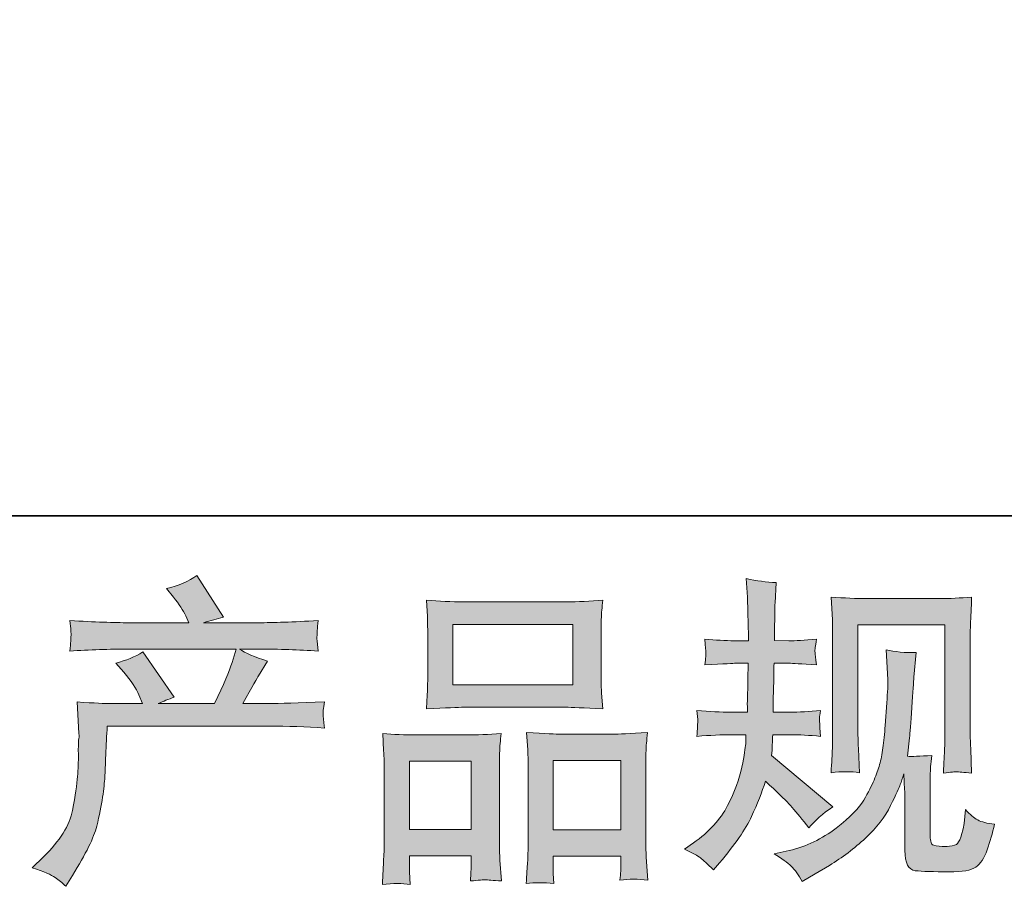
# Model space of a CAD drawing. Units: inches. Extents: x -339 to 774, y -783 to 9.
# Drawn here: x -44 to 41, y -783 to -708 of the extents above; entities that cross this region are included whole.
import ezdxf

# ---------------------------------------------------------------- set-up
doc = ezdxf.new("R2010")
doc.units = ezdxf.units.IN
doc.header["$MEASUREMENT"] = 0
doc.layers.add('图层 1', color=7, linetype='Continuous')

msp = doc.modelspace()

# ---------------------------------------------------------------- hatches: boundary and pattern name
at = {"layer": '图层 1'}
h = msp.add_hatch(color=7, dxfattribs=at)
h.dxf.hatch_style = 2
edge = h.paths.add_edge_path()
edge.add_spline(control_points=[(-42.918, -781.473), (-42.918, -781.473), (-41.949, -780.531), (-41.949, -780.531), (-40.509, -779.128), (-39.669, -777.78), (-39.429, -776.487), (-39.188, -775.195), (-39.041, -774.216), (-38.985, -773.551), (-38.93, -772.887), (-38.912, -772.25), (-38.921, -771.64), (-38.93, -771.031), (-38.921, -770.615), (-38.893, -770.403), (-38.865, -770.191), (-38.847, -770.052), (-38.847, -769.978), (-38.847, -769.978), (-38.875, -769.812), (-38.875, -769.812), (-38.875, -769.812), (-39.013, -767.079), (-39.013, -767.079), (-37.481, -767.172), (-36.557, -767.218), (-36.243, -767.218), (-36.243, -767.218), (-33.363, -767.218), (-33.363, -767.218), (-33.363, -767.218), (-33.668, -766.47), (-33.668, -766.47), (-33.908, -765.898), (-34.342, -765.242), (-34.969, -764.504), (-34.969, -764.504), (-35.662, -763.7), (-35.662, -763.7), (-34.775, -763.479), (-33.991, -763.156), (-33.308, -762.731), (-33.308, -762.731), (-30.593, -766.664), (-30.593, -766.664), (-31.092, -766.83), (-31.553, -767.015), (-31.978, -767.218), (-31.978, -767.218), (-27.103, -767.218), (-27.103, -767.218), (-26.309, -765.556), (-25.802, -764.374), (-25.58, -763.664), (-25.58, -763.664), (-25.22, -762.491), (-25.22, -762.491), (-25.22, -762.491), (-34.526, -762.491), (-34.526, -762.491), (-36.243, -762.491), (-37.951, -762.546), (-39.65, -762.657), (-39.613, -762.288), (-39.595, -762.002), (-39.585, -761.808), (-39.576, -761.605), (-39.567, -761.439), (-39.558, -761.3), (-39.549, -761.162), (-39.576, -760.728), (-39.65, -760.008), (-37.508, -760.137), (-35.8, -760.201), (-34.526, -760.201), (-34.526, -760.201), (-29.319, -760.201), (-29.319, -760.201), (-29.319, -760.201), (-29.596, -759.592), (-29.596, -759.592), (-29.818, -759.13), (-30.169, -758.595), (-30.649, -757.986), (-30.649, -757.986), (-31.258, -757.238), (-31.258, -757.238), (-30.224, -756.979), (-29.347, -756.601), (-28.627, -756.102), (-28.627, -756.102), (-26.328, -759.731), (-26.328, -759.731), (-26.882, -759.86), (-27.454, -760.017), (-28.045, -760.201), (-28.045, -760.201), (-23.281, -760.201), (-23.281, -760.201), (-22.026, -760.201), (-20.299, -760.137), (-18.102, -760.008), (-18.139, -760.377), (-18.167, -760.663), (-18.176, -760.866), (-18.185, -761.078), (-18.194, -761.263), (-18.203, -761.429), (-18.213, -761.605), (-18.203, -761.716), (-18.185, -761.771), (-18.185, -761.771), (-18.102, -762.657), (-18.102, -762.657), (-19.801, -762.546), (-21.509, -762.491), (-23.226, -762.491), (-23.226, -762.491), (-24.943, -762.491), (-24.943, -762.491), (-24.408, -762.842), (-23.595, -763.193), (-22.506, -763.525), (-22.506, -763.525), (-23.281, -764.808), (-23.281, -764.808), (-23.355, -764.919), (-23.807, -765.722), (-24.638, -767.218), (-24.638, -767.218), (-22.395, -767.218), (-22.395, -767.218), (-21.453, -767.218), (-19.838, -767.163), (-17.548, -767.052), (-17.603, -767.375), (-17.64, -767.624), (-17.659, -767.79), (-17.677, -767.966), (-17.686, -768.095), (-17.677, -768.197), (-17.668, -768.289), (-17.622, -768.677), (-17.548, -769.341), (-19.154, -769.231), (-20.77, -769.175), (-22.395, -769.175), (-22.395, -769.175), (-36.41, -769.175), (-36.41, -769.175), (-36.465, -770.006), (-36.511, -770.837), (-36.539, -771.677), (-36.567, -772.517), (-36.594, -773.164), (-36.622, -773.607), (-36.65, -774.05), (-36.714, -774.632), (-36.816, -775.352), (-36.917, -776.072), (-37.084, -776.912), (-37.324, -777.872), (-37.564, -778.832), (-38.265, -780.254), (-39.429, -782.137), (-39.429, -782.137), (-40.01, -783.079), (-40.01, -783.079), (-40.324, -782.784), (-40.638, -782.525), (-40.943, -782.304), (-41.247, -782.082), (-41.903, -781.805), (-42.918, -781.473)], knot_values=[0, 0, 0, 0, 1, 1, 1, 2, 2, 2, 3, 3, 3, 4, 4, 4, 5, 5, 5, 6, 6, 6, 7, 7, 7, 8, 8, 8, 9, 9, 9, 10, 10, 10, 11, 11, 11, 12, 12, 12, 13, 13, 13, 14, 14, 14, 15, 15, 15, 16, 16, 16, 17, 17, 17, 18, 18, 18, 19, 19, 19, 20, 20, 20, 21, 21, 21, 22, 22, 22, 23, 23, 23, 24, 24, 24, 25, 25, 25, 26, 26, 26, 27, 27, 27, 28, 28, 28, 29, 29, 29, 30, 30, 30, 31, 31, 31, 32, 32, 32, 33, 33, 33, 34, 34, 34, 35, 35, 35, 36, 36, 36, 37, 37, 37, 38, 38, 38, 39, 39, 39, 40, 40, 40, 41, 41, 41, 42, 42, 42, 43, 43, 43, 44, 44, 44, 45, 45, 45, 46, 46, 46, 47, 47, 47, 48, 48, 48, 49, 49, 49, 50, 50, 50, 51, 51, 51, 52, 52, 52, 53, 53, 53, 54, 54, 54, 55, 55, 55, 56, 56, 56, 57, 57, 57, 58, 58, 58, 58], degree=3, periodic=0)
h = msp.add_hatch(color=7, dxfattribs=at)
h.dxf.hatch_style = 2
edge = h.paths.add_edge_path()
edge.add_spline(control_points=[(13.694, -779.866), (13.694, -779.866), (14.47, -779.312), (14.47, -779.312), (15.836, -778.352), (16.824, -777.272), (17.442, -776.072), (18.061, -774.872), (18.476, -773.754), (18.68, -772.73), (18.883, -771.705), (18.993, -771.04), (19.012, -770.726), (19.012, -770.726), (19.04, -769.923), (19.04, -769.923), (19.04, -769.923), (17.849, -769.923), (17.849, -769.923), (16.925, -769.923), (15.901, -769.969), (14.774, -770.062), (14.793, -769.757), (14.811, -769.471), (14.83, -769.203), (14.848, -768.926), (14.857, -768.732), (14.857, -768.612), (14.857, -768.612), (14.774, -767.827), (14.774, -767.827), (15.882, -767.92), (16.87, -767.966), (17.738, -767.966), (17.738, -767.966), (19.178, -767.966), (19.178, -767.966), (19.16, -767.652), (19.15, -767.329), (19.16, -766.978), (19.169, -766.636), (19.187, -766.027), (19.206, -765.159), (19.206, -765.159), (19.234, -763.719), (19.234, -763.719), (19.234, -763.719), (18.126, -763.719), (18.126, -763.719), (18.033, -763.719), (17.147, -763.765), (15.467, -763.857), (15.504, -763.553), (15.531, -763.313), (15.55, -763.147), (15.568, -762.98), (15.568, -762.851), (15.559, -762.75), (15.55, -762.657), (15.522, -762.279), (15.467, -761.623), (16.408, -761.716), (17.258, -761.762), (18.015, -761.762), (18.015, -761.762), (19.261, -761.762), (19.261, -761.762), (19.261, -761.263), (19.252, -760.931), (19.243, -760.765), (19.234, -760.598), (19.224, -760.155), (19.206, -759.435), (19.187, -758.715), (19.178, -758.226), (19.178, -757.967), (19.178, -757.967), (19.067, -756.361), (19.067, -756.361), (19.954, -756.564), (20.821, -756.684), (21.671, -756.721), (21.671, -756.721), (21.56, -758.493), (21.56, -758.493), (21.542, -758.604), (21.532, -758.992), (21.532, -759.657), (21.532, -759.657), (21.505, -760.737), (21.505, -760.737), (21.505, -760.737), (21.505, -761.734), (21.505, -761.734), (21.505, -761.734), (22.751, -761.762), (22.751, -761.762), (23.305, -761.78), (24.108, -761.734), (25.161, -761.623), (25.105, -761.946), (25.068, -762.186), (25.05, -762.353), (25.031, -762.519), (25.022, -762.666), (25.031, -762.796), (25.041, -762.916), (25.087, -763.267), (25.161, -763.857), (23.831, -763.765), (23.037, -763.719), (22.779, -763.719), (22.779, -763.719), (21.477, -763.719), (21.477, -763.719), (21.459, -764.374), (21.449, -764.855), (21.449, -765.159), (21.449, -765.159), (21.394, -766.867), (21.394, -766.867), (21.394, -766.867), (21.394, -767.966), (21.394, -767.966), (21.394, -767.966), (22.862, -767.966), (22.862, -767.966), (23.637, -767.966), (24.524, -767.92), (25.521, -767.827), (25.465, -768.141), (25.428, -768.344), (25.419, -768.427), (25.41, -768.511), (25.419, -768.695), (25.438, -768.972), (25.438, -768.972), (25.438, -769.332), (25.438, -769.332), (25.438, -769.332), (25.521, -770.062), (25.521, -770.062), (24.524, -769.969), (23.656, -769.923), (22.917, -769.923), (22.917, -769.923), (21.366, -769.923), (21.366, -769.923), (21.348, -770.218), (21.329, -770.505), (21.32, -770.791), (21.311, -771.077), (21.311, -771.243), (21.311, -771.28), (21.311, -771.28), (21.255, -771.723), (21.255, -771.723), (21.255, -771.723), (26.573, -776.183), (26.573, -776.183), (25.705, -776.755), (25.013, -777.364), (24.496, -778.011), (24.496, -778.011), (24.08, -777.484), (24.08, -777.484), (23.563, -776.838), (23.12, -776.312), (22.76, -775.915), (22.4, -775.518), (21.726, -774.872), (20.729, -773.967), (20.434, -774.908), (20.028, -775.924), (19.52, -777.023), (19.012, -778.121), (18.089, -779.46), (16.741, -781.03), (16.741, -781.03), (16.215, -781.639), (16.215, -781.639), (15.698, -781.14), (15.319, -780.799), (15.088, -780.614), (14.857, -780.429), (14.396, -780.18), (13.694, -779.866)], knot_values=[0, 0, 0, 0, 1, 1, 1, 2, 2, 2, 3, 3, 3, 4, 4, 4, 5, 5, 5, 6, 6, 6, 7, 7, 7, 8, 8, 8, 9, 9, 9, 10, 10, 10, 11, 11, 11, 12, 12, 12, 13, 13, 13, 14, 14, 14, 15, 15, 15, 16, 16, 16, 17, 17, 17, 18, 18, 18, 19, 19, 19, 20, 20, 20, 21, 21, 21, 22, 22, 22, 23, 23, 23, 24, 24, 24, 25, 25, 25, 26, 26, 26, 27, 27, 27, 28, 28, 28, 29, 29, 29, 30, 30, 30, 31, 31, 31, 32, 32, 32, 33, 33, 33, 34, 34, 34, 35, 35, 35, 36, 36, 36, 37, 37, 37, 38, 38, 38, 39, 39, 39, 40, 40, 40, 41, 41, 41, 42, 42, 42, 43, 43, 43, 44, 44, 44, 45, 45, 45, 46, 46, 46, 47, 47, 47, 48, 48, 48, 49, 49, 49, 50, 50, 50, 51, 51, 51, 52, 52, 52, 53, 53, 53, 54, 54, 54, 55, 55, 55, 56, 56, 56, 57, 57, 57, 58, 58, 58, 59, 59, 59, 60, 60, 60, 61, 61, 61, 62, 62, 62, 62], degree=3, periodic=0)
edge = h.paths.add_edge_path()
edge.add_spline(control_points=[(21.486, -780.272), (21.486, -780.272), (22.788, -779.968), (22.788, -779.968), (24.284, -779.617), (25.641, -778.971), (26.859, -778.029), (28.078, -777.087), (28.881, -776.275), (29.269, -775.601), (29.657, -774.927), (29.952, -774.345), (30.155, -773.856), (30.358, -773.367), (30.515, -772.924), (30.635, -772.517), (30.755, -772.111), (30.857, -771.622), (30.931, -771.059), (31.005, -770.495), (31.069, -769.849), (31.125, -769.111), (31.125, -769.111), (31.263, -767.144), (31.263, -767.144), (31.337, -766.184), (31.365, -765.51), (31.346, -765.122), (31.346, -765.122), (31.208, -762.546), (31.208, -762.546), (31.965, -762.731), (32.833, -762.814), (33.811, -762.796), (33.811, -762.796), (33.617, -764.928), (33.617, -764.928), (33.581, -765.316), (33.525, -766.193), (33.433, -767.56), (33.34, -768.926), (33.276, -769.803), (33.248, -770.191), (33.248, -770.191), (33.054, -771.797), (33.054, -771.797), (33.414, -771.816), (34.116, -771.788), (35.159, -771.714), (35.085, -772.453), (35.039, -773.016), (35.03, -773.413), (35.021, -773.81), (35.021, -774.262), (35.021, -774.761), (35.021, -774.761), (35.021, -778.666), (35.021, -778.666), (35.021, -778.703), (35.03, -778.823), (35.058, -779.026), (35.085, -779.229), (35.122, -779.358), (35.168, -779.423), (35.215, -779.488), (35.427, -779.543), (35.796, -779.589), (36.166, -779.635), (36.47, -779.645), (36.71, -779.608), (37.061, -779.571), (37.292, -779.488), (37.412, -779.358), (37.532, -779.229), (37.652, -778.943), (37.772, -778.5), (37.892, -778.057), (37.966, -777.771), (37.984, -777.641), (37.984, -777.641), (38.095, -776.423), (38.095, -776.423), (38.483, -776.847), (38.834, -777.143), (39.157, -777.318), (39.48, -777.494), (39.969, -777.623), (40.616, -777.697), (40.449, -778.454), (40.237, -779.192), (39.979, -779.912), (39.72, -780.633), (39.388, -781.131), (38.991, -781.417), (38.594, -781.703), (37.827, -781.842), (36.683, -781.823), (35.325, -781.823), (34.338, -781.787), (33.737, -781.722), (33.137, -781.657), (32.842, -781.076), (32.842, -779.968), (32.842, -779.968), (32.842, -775.979), (32.842, -775.979), (32.842, -775.407), (32.833, -774.982), (32.814, -774.705), (32.814, -774.705), (32.731, -773.321), (32.731, -773.321), (32.62, -773.708), (32.519, -774.013), (32.436, -774.244), (32.353, -774.475), (32.076, -775.084), (31.596, -776.072), (31.116, -777.06), (30.386, -778.001), (29.417, -778.897), (28.447, -779.792), (27.404, -780.586), (26.278, -781.27), (26.278, -781.27), (25.031, -781.99), (25.031, -781.99), (25.031, -781.99), (23.924, -782.654), (23.924, -782.654), (23.61, -782.1), (23.287, -781.657), (22.963, -781.334), (22.64, -781.011), (22.151, -780.66), (21.486, -780.272)], knot_values=[0, 0, 0, 0, 1, 1, 1, 2, 2, 2, 3, 3, 3, 4, 4, 4, 5, 5, 5, 6, 6, 6, 7, 7, 7, 8, 8, 8, 9, 9, 9, 10, 10, 10, 11, 11, 11, 12, 12, 12, 13, 13, 13, 14, 14, 14, 15, 15, 15, 16, 16, 16, 17, 17, 17, 18, 18, 18, 19, 19, 19, 20, 20, 20, 21, 21, 21, 22, 22, 22, 23, 23, 23, 24, 24, 24, 25, 25, 25, 26, 26, 26, 27, 27, 27, 28, 28, 28, 29, 29, 29, 30, 30, 30, 31, 31, 31, 32, 32, 32, 33, 33, 33, 34, 34, 34, 35, 35, 35, 36, 36, 36, 37, 37, 37, 38, 38, 38, 39, 39, 39, 40, 40, 40, 41, 41, 41, 42, 42, 42, 43, 43, 43, 44, 44, 44, 45, 45, 45, 45], degree=3, periodic=0)
edge = h.paths.add_edge_path()
edge.add_spline(control_points=[(26.425, -773.219), (26.481, -772.314), (26.518, -771.613), (26.536, -771.114), (26.555, -770.615), (26.564, -770.052), (26.564, -769.425), (26.564, -769.425), (26.564, -761.891), (26.564, -761.891), (26.564, -760.894), (26.555, -760.248), (26.536, -759.952), (26.536, -759.952), (26.425, -757.967), (26.425, -757.967), (27.561, -758.06), (28.614, -758.106), (29.583, -758.106), (29.583, -758.106), (35.907, -758.106), (35.907, -758.106), (36.71, -758.106), (37.624, -758.06), (38.631, -757.967), (38.594, -758.9), (38.557, -759.703), (38.529, -760.368), (38.501, -761.032), (38.492, -761.559), (38.492, -761.946), (38.492, -761.946), (38.492, -769.148), (38.492, -769.148), (38.492, -769.535), (38.511, -770.2), (38.548, -771.142), (38.548, -771.142), (38.631, -773.247), (38.631, -773.247), (37.91, -773.191), (37.477, -773.154), (37.347, -773.145), (37.218, -773.136), (36.821, -773.173), (36.175, -773.247), (36.23, -772.323), (36.267, -771.603), (36.286, -771.096), (36.304, -770.588), (36.313, -769.951), (36.313, -769.175), (36.313, -769.175), (36.313, -760.395), (36.313, -760.395), (36.313, -760.395), (28.743, -760.395), (28.743, -760.395), (28.743, -760.395), (28.743, -769.314), (28.743, -769.314), (28.743, -769.572), (28.761, -770.182), (28.798, -771.142), (28.798, -771.142), (28.881, -773.219), (28.881, -773.219), (28.189, -773.108), (27.367, -773.108), (26.425, -773.219)], knot_values=[0, 0, 0, 0, 1, 1, 1, 2, 2, 2, 3, 3, 3, 4, 4, 4, 5, 5, 5, 6, 6, 6, 7, 7, 7, 8, 8, 8, 9, 9, 9, 10, 10, 10, 11, 11, 11, 12, 12, 12, 13, 13, 13, 14, 14, 14, 15, 15, 15, 16, 16, 16, 17, 17, 17, 18, 18, 18, 19, 19, 19, 20, 20, 20, 21, 21, 21, 22, 22, 22, 23, 23, 23, 23], degree=3, periodic=0)
h = msp.add_hatch(color=7, dxfattribs=at)
h.dxf.hatch_style = 2
h.paths.add_polyline_path([(-6.414, -760.34), (4, -760.34), (4, -765.584), (-6.414, -765.584)])
edge = h.paths.add_edge_path()
edge.add_spline(control_points=[(-10.125, -782.922), (-10.125, -782.922), (-10.181, -781.814), (-10.181, -781.814), (-10.181, -781.814), (-10.181, -781.122), (-10.181, -781.122), (-10.181, -781.122), (-10.181, -780.429), (-10.181, -780.429), (-10.181, -780.429), (-4.826, -780.429), (-4.826, -780.429), (-4.826, -780.429), (-4.826, -781.094), (-4.826, -781.094), (-4.826, -781.537), (-4.835, -781.805), (-4.844, -781.907), (-4.854, -782.008), (-4.863, -782.248), (-4.881, -782.617), (-4.17, -782.544), (-3.736, -782.507), (-3.579, -782.516), (-3.413, -782.525), (-2.952, -782.562), (-2.185, -782.617), (-2.185, -782.617), (-2.324, -780.817), (-2.324, -780.817), (-2.342, -780.633), (-2.352, -779.977), (-2.352, -778.86), (-2.352, -778.86), (-2.352, -773.053), (-2.352, -773.053), (-2.352, -772.268), (-2.352, -771.696), (-2.342, -771.345), (-2.333, -770.985), (-2.287, -770.477), (-2.213, -769.803), (-3.293, -769.895), (-4.318, -769.942), (-5.287, -769.942), (-5.287, -769.942), (-9.507, -769.942), (-9.507, -769.942), (-10.587, -769.942), (-11.584, -769.895), (-12.498, -769.803), (-12.498, -769.803), (-12.415, -771.289), (-12.415, -771.289), (-12.378, -771.926), (-12.359, -772.517), (-12.359, -773.062), (-12.359, -773.062), (-12.359, -779.109), (-12.359, -779.109), (-12.359, -779.589), (-12.378, -780.134), (-12.415, -780.725), (-12.452, -781.325), (-12.489, -782.054), (-12.526, -782.922), (-11.602, -782.811), (-10.799, -782.811), (-10.125, -782.922)], knot_values=[0, 0, 0, 0, 1, 1, 1, 2, 2, 2, 3, 3, 3, 4, 4, 4, 5, 5, 5, 6, 6, 6, 7, 7, 7, 8, 8, 8, 9, 9, 9, 10, 10, 10, 11, 11, 11, 12, 12, 12, 13, 13, 13, 14, 14, 14, 15, 15, 15, 16, 16, 16, 17, 17, 17, 18, 18, 18, 19, 19, 19, 20, 20, 20, 21, 21, 21, 22, 22, 22, 23, 23, 23, 23], degree=3, periodic=0)
h.paths.add_polyline_path([(-10.181, -772.231), (-4.826, -772.231), (-4.826, -778.14), (-10.181, -778.14)])
edge = h.paths.add_edge_path()
edge.add_spline(control_points=[(-5.444, -767.541), (-5.444, -767.541), (3.409, -767.541), (3.409, -767.541), (3.871, -767.541), (4.942, -767.587), (6.613, -767.68), (6.613, -767.68), (6.502, -766.313), (6.502, -766.313), (6.484, -766.129), (6.474, -765.658), (6.474, -764.891), (6.474, -764.891), (6.474, -761.383), (6.474, -761.383), (6.474, -760.635), (6.474, -760.091), (6.484, -759.74), (6.493, -759.398), (6.539, -758.9), (6.613, -758.244), (5.514, -758.337), (4.453, -758.383), (3.409, -758.383), (3.409, -758.383), (-5.444, -758.383), (-5.444, -758.383), (-6.525, -758.383), (-7.614, -758.337), (-8.703, -758.244), (-8.703, -758.244), (-8.62, -759.666), (-8.62, -759.666), (-8.602, -759.952), (-8.593, -760.515), (-8.593, -761.355), (-8.593, -761.355), (-8.593, -764.891), (-8.593, -764.891), (-8.593, -765.427), (-8.602, -765.87), (-8.62, -766.23), (-8.639, -766.59), (-8.666, -767.079), (-8.703, -767.68), (-7.014, -767.587), (-5.934, -767.541), (-5.444, -767.541)], knot_values=[0, 0, 0, 0, 1, 1, 1, 2, 2, 2, 3, 3, 3, 4, 4, 4, 5, 5, 5, 6, 6, 6, 7, 7, 7, 8, 8, 8, 9, 9, 9, 10, 10, 10, 11, 11, 11, 12, 12, 12, 13, 13, 13, 14, 14, 14, 15, 15, 15, 16, 16, 16, 16], degree=3, periodic=0)
edge = h.paths.add_edge_path()
edge.add_spline(control_points=[(2.357, -782.848), (2.357, -782.848), (2.301, -781.962), (2.301, -781.962), (2.301, -781.962), (2.301, -781.325), (2.301, -781.325), (2.301, -781.325), (2.301, -780.466), (2.301, -780.466), (2.301, -780.466), (8.173, -780.466), (8.173, -780.466), (8.173, -780.466), (8.173, -781.159), (8.173, -781.159), (8.173, -781.565), (8.164, -781.814), (8.155, -781.907), (8.146, -781.999), (8.127, -782.211), (8.09, -782.544), (8.893, -782.433), (9.706, -782.433), (10.518, -782.544), (10.518, -782.544), (10.38, -780.549), (10.38, -780.549), (10.361, -780.328), (10.352, -779.737), (10.352, -778.777), (10.352, -778.777), (10.352, -773.154), (10.352, -773.154), (10.352, -772.314), (10.352, -771.705), (10.361, -771.326), (10.371, -770.957), (10.417, -770.422), (10.491, -769.729), (8.94, -769.821), (7.952, -769.868), (7.536, -769.868), (7.536, -769.868), (2.966, -769.868), (2.966, -769.868), (2.597, -769.868), (1.609, -769.821), (-0.016, -769.729), (-0.016, -769.729), (0.095, -771.243), (0.095, -771.243), (0.113, -771.465), (0.123, -772.102), (0.123, -773.154), (0.123, -773.154), (0.123, -779.091), (0.123, -779.091), (0.123, -779.949), (0.104, -780.586), (0.077, -781.002), (0.049, -781.417), (0.012, -782.036), (-0.044, -782.848), (0.704, -782.737), (1.508, -782.737), (2.357, -782.848)], knot_values=[0, 0, 0, 0, 1, 1, 1, 2, 2, 2, 3, 3, 3, 4, 4, 4, 5, 5, 5, 6, 6, 6, 7, 7, 7, 8, 8, 8, 9, 9, 9, 10, 10, 10, 11, 11, 11, 12, 12, 12, 13, 13, 13, 14, 14, 14, 15, 15, 15, 16, 16, 16, 17, 17, 17, 18, 18, 18, 19, 19, 19, 20, 20, 20, 21, 21, 21, 22, 22, 22, 22], degree=3, periodic=0)
h.paths.add_polyline_path([(2.301, -772.157), (8.173, -772.157), (8.173, -778.177), (2.301, -778.177)])

# ---------------------------------------------------------------- linework, layer by layer
at = {"layer": '图层 1', "color": 7, "lineweight": 35}
msp.add_lwpolyline([(773.702, -750.928), (-336.152, -750.928), (-336.152, -32.04), (773.702, -32.04), (773.702, -750.928), (773.702, -750.928)], dxfattribs=at)
at = {"layer": '图层 1', "color": 7, "lineweight": 0}
for points in [[(-6.414, -760.34), (4, -760.34), (4, -765.584), (-6.414, -765.584), (-6.414, -760.34)], [(-10.181, -772.231), (-4.826, -772.231), (-4.826, -778.14), (-10.181, -778.14), (-10.181, -772.231)], [(2.301, -772.157), (8.173, -772.157), (8.173, -778.177), (2.301, -778.177), (2.301, -772.157)]]:
    msp.add_lwpolyline(points, dxfattribs=at)
for points, knots in [([(-42.918, -781.473), (-42.918, -781.473), (-41.949, -780.531), (-41.949, -780.531), (-40.509, -779.128), (-39.669, -777.78), (-39.429, -776.487), (-39.188, -775.195), (-39.041, -774.216), (-38.985, -773.551), (-38.93, -772.887), (-38.912, -772.25), (-38.921, -771.64), (-38.93, -771.031), (-38.921, -770.615), (-38.893, -770.403), (-38.865, -770.191), (-38.847, -770.052), (-38.847, -769.978), (-38.847, -769.978), (-38.875, -769.812), (-38.875, -769.812), (-38.875, -769.812), (-39.013, -767.079), (-39.013, -767.079), (-37.481, -767.172), (-36.557, -767.218), (-36.243, -767.218), (-36.243, -767.218), (-33.363, -767.218), (-33.363, -767.218), (-33.363, -767.218), (-33.668, -766.47), (-33.668, -766.47), (-33.908, -765.898), (-34.342, -765.242), (-34.969, -764.504), (-34.969, -764.504), (-35.662, -763.7), (-35.662, -763.7), (-34.775, -763.479), (-33.991, -763.156), (-33.308, -762.731), (-33.308, -762.731), (-30.593, -766.664), (-30.593, -766.664), (-31.092, -766.83), (-31.553, -767.015), (-31.978, -767.218), (-31.978, -767.218), (-27.103, -767.218), (-27.103, -767.218), (-26.309, -765.556), (-25.802, -764.374), (-25.58, -763.664), (-25.58, -763.664), (-25.22, -762.491), (-25.22, -762.491), (-25.22, -762.491), (-34.526, -762.491), (-34.526, -762.491), (-36.243, -762.491), (-37.951, -762.546), (-39.65, -762.657), (-39.613, -762.288), (-39.595, -762.002), (-39.585, -761.808), (-39.576, -761.605), (-39.567, -761.439), (-39.558, -761.3), (-39.549, -761.162), (-39.576, -760.728), (-39.65, -760.008), (-37.508, -760.137), (-35.8, -760.201), (-34.526, -760.201), (-34.526, -760.201), (-29.319, -760.201), (-29.319, -760.201), (-29.319, -760.201), (-29.596, -759.592), (-29.596, -759.592), (-29.818, -759.13), (-30.169, -758.595), (-30.649, -757.986), (-30.649, -757.986), (-31.258, -757.238), (-31.258, -757.238), (-30.224, -756.979), (-29.347, -756.601), (-28.627, -756.102), (-28.627, -756.102), (-26.328, -759.731), (-26.328, -759.731), (-26.882, -759.86), (-27.454, -760.017), (-28.045, -760.201), (-28.045, -760.201), (-23.281, -760.201), (-23.281, -760.201), (-22.026, -760.201), (-20.299, -760.137), (-18.102, -760.008), (-18.139, -760.377), (-18.167, -760.663), (-18.176, -760.866), (-18.185, -761.078), (-18.194, -761.263), (-18.203, -761.429), (-18.213, -761.605), (-18.203, -761.716), (-18.185, -761.771), (-18.185, -761.771), (-18.102, -762.657), (-18.102, -762.657), (-19.801, -762.546), (-21.509, -762.491), (-23.226, -762.491), (-23.226, -762.491), (-24.943, -762.491), (-24.943, -762.491), (-24.408, -762.842), (-23.595, -763.193), (-22.506, -763.525), (-22.506, -763.525), (-23.281, -764.808), (-23.281, -764.808), (-23.355, -764.919), (-23.807, -765.722), (-24.638, -767.218), (-24.638, -767.218), (-22.395, -767.218), (-22.395, -767.218), (-21.453, -767.218), (-19.838, -767.163), (-17.548, -767.052), (-17.603, -767.375), (-17.64, -767.624), (-17.659, -767.79), (-17.677, -767.966), (-17.686, -768.095), (-17.677, -768.197), (-17.668, -768.289), (-17.622, -768.677), (-17.548, -769.341), (-19.154, -769.231), (-20.77, -769.175), (-22.395, -769.175), (-22.395, -769.175), (-36.41, -769.175), (-36.41, -769.175), (-36.465, -770.006), (-36.511, -770.837), (-36.539, -771.677), (-36.567, -772.517), (-36.594, -773.164), (-36.622, -773.607), (-36.65, -774.05), (-36.714, -774.632), (-36.816, -775.352), (-36.917, -776.072), (-37.084, -776.912), (-37.324, -777.872), (-37.564, -778.832), (-38.265, -780.254), (-39.429, -782.137), (-39.429, -782.137), (-40.01, -783.079), (-40.01, -783.079), (-40.324, -782.784), (-40.638, -782.525), (-40.943, -782.304), (-41.247, -782.082), (-41.903, -781.805), (-42.918, -781.473)], [0, 0, 0, 0, 1, 1, 1, 2, 2, 2, 3, 3, 3, 4, 4, 4, 5, 5, 5, 6, 6, 6, 7, 7, 7, 8, 8, 8, 9, 9, 9, 10, 10, 10, 11, 11, 11, 12, 12, 12, 13, 13, 13, 14, 14, 14, 15, 15, 15, 16, 16, 16, 17, 17, 17, 18, 18, 18, 19, 19, 19, 20, 20, 20, 21, 21, 21, 22, 22, 22, 23, 23, 23, 24, 24, 24, 25, 25, 25, 26, 26, 26, 27, 27, 27, 28, 28, 28, 29, 29, 29, 30, 30, 30, 31, 31, 31, 32, 32, 32, 33, 33, 33, 34, 34, 34, 35, 35, 35, 36, 36, 36, 37, 37, 37, 38, 38, 38, 39, 39, 39, 40, 40, 40, 41, 41, 41, 42, 42, 42, 43, 43, 43, 44, 44, 44, 45, 45, 45, 46, 46, 46, 47, 47, 47, 48, 48, 48, 49, 49, 49, 50, 50, 50, 51, 51, 51, 52, 52, 52, 53, 53, 53, 54, 54, 54, 55, 55, 55, 56, 56, 56, 57, 57, 57, 58, 58, 58, 58]), ([(13.694, -779.866), (13.694, -779.866), (14.47, -779.312), (14.47, -779.312), (15.836, -778.352), (16.824, -777.272), (17.442, -776.072), (18.061, -774.872), (18.476, -773.754), (18.68, -772.73), (18.883, -771.705), (18.993, -771.04), (19.012, -770.726), (19.012, -770.726), (19.04, -769.923), (19.04, -769.923), (19.04, -769.923), (17.849, -769.923), (17.849, -769.923), (16.925, -769.923), (15.901, -769.969), (14.774, -770.062), (14.793, -769.757), (14.811, -769.471), (14.83, -769.203), (14.848, -768.926), (14.857, -768.732), (14.857, -768.612), (14.857, -768.612), (14.774, -767.827), (14.774, -767.827), (15.882, -767.92), (16.87, -767.966), (17.738, -767.966), (17.738, -767.966), (19.178, -767.966), (19.178, -767.966), (19.16, -767.652), (19.15, -767.329), (19.16, -766.978), (19.169, -766.636), (19.187, -766.027), (19.206, -765.159), (19.206, -765.159), (19.234, -763.719), (19.234, -763.719), (19.234, -763.719), (18.126, -763.719), (18.126, -763.719), (18.033, -763.719), (17.147, -763.765), (15.467, -763.857), (15.504, -763.553), (15.531, -763.313), (15.55, -763.147), (15.568, -762.98), (15.568, -762.851), (15.559, -762.75), (15.55, -762.657), (15.522, -762.279), (15.467, -761.623), (16.408, -761.716), (17.258, -761.762), (18.015, -761.762), (18.015, -761.762), (19.261, -761.762), (19.261, -761.762), (19.261, -761.263), (19.252, -760.931), (19.243, -760.765), (19.234, -760.598), (19.224, -760.155), (19.206, -759.435), (19.187, -758.715), (19.178, -758.226), (19.178, -757.967), (19.178, -757.967), (19.067, -756.361), (19.067, -756.361), (19.954, -756.564), (20.821, -756.684), (21.671, -756.721), (21.671, -756.721), (21.56, -758.493), (21.56, -758.493), (21.542, -758.604), (21.532, -758.992), (21.532, -759.657), (21.532, -759.657), (21.505, -760.737), (21.505, -760.737), (21.505, -760.737), (21.505, -761.734), (21.505, -761.734), (21.505, -761.734), (22.751, -761.762), (22.751, -761.762), (23.305, -761.78), (24.108, -761.734), (25.161, -761.623), (25.105, -761.946), (25.068, -762.186), (25.05, -762.353), (25.031, -762.519), (25.022, -762.666), (25.031, -762.796), (25.041, -762.916), (25.087, -763.267), (25.161, -763.857), (23.831, -763.765), (23.037, -763.719), (22.779, -763.719), (22.779, -763.719), (21.477, -763.719), (21.477, -763.719), (21.459, -764.374), (21.449, -764.855), (21.449, -765.159), (21.449, -765.159), (21.394, -766.867), (21.394, -766.867), (21.394, -766.867), (21.394, -767.966), (21.394, -767.966), (21.394, -767.966), (22.862, -767.966), (22.862, -767.966), (23.637, -767.966), (24.524, -767.92), (25.521, -767.827), (25.465, -768.141), (25.428, -768.344), (25.419, -768.427), (25.41, -768.511), (25.419, -768.695), (25.438, -768.972), (25.438, -768.972), (25.438, -769.332), (25.438, -769.332), (25.438, -769.332), (25.521, -770.062), (25.521, -770.062), (24.524, -769.969), (23.656, -769.923), (22.917, -769.923), (22.917, -769.923), (21.366, -769.923), (21.366, -769.923), (21.348, -770.218), (21.329, -770.505), (21.32, -770.791), (21.311, -771.077), (21.311, -771.243), (21.311, -771.28), (21.311, -771.28), (21.255, -771.723), (21.255, -771.723), (21.255, -771.723), (26.573, -776.183), (26.573, -776.183), (25.705, -776.755), (25.013, -777.364), (24.496, -778.011), (24.496, -778.011), (24.08, -777.484), (24.08, -777.484), (23.563, -776.838), (23.12, -776.312), (22.76, -775.915), (22.4, -775.518), (21.726, -774.872), (20.729, -773.967), (20.434, -774.908), (20.028, -775.924), (19.52, -777.023), (19.012, -778.121), (18.089, -779.46), (16.741, -781.03), (16.741, -781.03), (16.215, -781.639), (16.215, -781.639), (15.698, -781.14), (15.319, -780.799), (15.088, -780.614), (14.857, -780.429), (14.396, -780.18), (13.694, -779.866)], [0, 0, 0, 0, 1, 1, 1, 2, 2, 2, 3, 3, 3, 4, 4, 4, 5, 5, 5, 6, 6, 6, 7, 7, 7, 8, 8, 8, 9, 9, 9, 10, 10, 10, 11, 11, 11, 12, 12, 12, 13, 13, 13, 14, 14, 14, 15, 15, 15, 16, 16, 16, 17, 17, 17, 18, 18, 18, 19, 19, 19, 20, 20, 20, 21, 21, 21, 22, 22, 22, 23, 23, 23, 24, 24, 24, 25, 25, 25, 26, 26, 26, 27, 27, 27, 28, 28, 28, 29, 29, 29, 30, 30, 30, 31, 31, 31, 32, 32, 32, 33, 33, 33, 34, 34, 34, 35, 35, 35, 36, 36, 36, 37, 37, 37, 38, 38, 38, 39, 39, 39, 40, 40, 40, 41, 41, 41, 42, 42, 42, 43, 43, 43, 44, 44, 44, 45, 45, 45, 46, 46, 46, 47, 47, 47, 48, 48, 48, 49, 49, 49, 50, 50, 50, 51, 51, 51, 52, 52, 52, 53, 53, 53, 54, 54, 54, 55, 55, 55, 56, 56, 56, 57, 57, 57, 58, 58, 58, 59, 59, 59, 60, 60, 60, 61, 61, 61, 62, 62, 62, 62]), ([(26.425, -773.219), (26.481, -772.314), (26.518, -771.613), (26.536, -771.114), (26.555, -770.615), (26.564, -770.052), (26.564, -769.425), (26.564, -769.425), (26.564, -761.891), (26.564, -761.891), (26.564, -760.894), (26.555, -760.248), (26.536, -759.952), (26.536, -759.952), (26.425, -757.967), (26.425, -757.967), (27.561, -758.06), (28.614, -758.106), (29.583, -758.106), (29.583, -758.106), (35.907, -758.106), (35.907, -758.106), (36.71, -758.106), (37.624, -758.06), (38.631, -757.967), (38.594, -758.9), (38.557, -759.703), (38.529, -760.368), (38.501, -761.032), (38.492, -761.559), (38.492, -761.946), (38.492, -761.946), (38.492, -769.148), (38.492, -769.148), (38.492, -769.535), (38.511, -770.2), (38.548, -771.142), (38.548, -771.142), (38.631, -773.247), (38.631, -773.247), (37.91, -773.191), (37.477, -773.154), (37.347, -773.145), (37.218, -773.136), (36.821, -773.173), (36.175, -773.247), (36.23, -772.323), (36.267, -771.603), (36.286, -771.096), (36.304, -770.588), (36.313, -769.951), (36.313, -769.175), (36.313, -769.175), (36.313, -760.395), (36.313, -760.395), (36.313, -760.395), (28.743, -760.395), (28.743, -760.395), (28.743, -760.395), (28.743, -769.314), (28.743, -769.314), (28.743, -769.572), (28.761, -770.182), (28.798, -771.142), (28.798, -771.142), (28.881, -773.219), (28.881, -773.219), (28.189, -773.108), (27.367, -773.108), (26.425, -773.219)], [0, 0, 0, 0, 1, 1, 1, 2, 2, 2, 3, 3, 3, 4, 4, 4, 5, 5, 5, 6, 6, 6, 7, 7, 7, 8, 8, 8, 9, 9, 9, 10, 10, 10, 11, 11, 11, 12, 12, 12, 13, 13, 13, 14, 14, 14, 15, 15, 15, 16, 16, 16, 17, 17, 17, 18, 18, 18, 19, 19, 19, 20, 20, 20, 21, 21, 21, 22, 22, 22, 23, 23, 23, 23]), ([(-5.444, -767.541), (-5.444, -767.541), (3.409, -767.541), (3.409, -767.541), (3.871, -767.541), (4.942, -767.587), (6.613, -767.68), (6.613, -767.68), (6.502, -766.313), (6.502, -766.313), (6.484, -766.129), (6.474, -765.658), (6.474, -764.891), (6.474, -764.891), (6.474, -761.383), (6.474, -761.383), (6.474, -760.635), (6.474, -760.091), (6.484, -759.74), (6.493, -759.398), (6.539, -758.9), (6.613, -758.244), (5.514, -758.337), (4.453, -758.383), (3.409, -758.383), (3.409, -758.383), (-5.444, -758.383), (-5.444, -758.383), (-6.525, -758.383), (-7.614, -758.337), (-8.703, -758.244), (-8.703, -758.244), (-8.62, -759.666), (-8.62, -759.666), (-8.602, -759.952), (-8.593, -760.515), (-8.593, -761.355), (-8.593, -761.355), (-8.593, -764.891), (-8.593, -764.891), (-8.593, -765.427), (-8.602, -765.87), (-8.62, -766.23), (-8.639, -766.59), (-8.666, -767.079), (-8.703, -767.68), (-7.014, -767.587), (-5.934, -767.541), (-5.444, -767.541)], [0, 0, 0, 0, 1, 1, 1, 2, 2, 2, 3, 3, 3, 4, 4, 4, 5, 5, 5, 6, 6, 6, 7, 7, 7, 8, 8, 8, 9, 9, 9, 10, 10, 10, 11, 11, 11, 12, 12, 12, 13, 13, 13, 14, 14, 14, 15, 15, 15, 16, 16, 16, 16]), ([(21.486, -780.272), (21.486, -780.272), (22.788, -779.968), (22.788, -779.968), (24.284, -779.617), (25.641, -778.971), (26.859, -778.029), (28.078, -777.087), (28.881, -776.275), (29.269, -775.601), (29.657, -774.927), (29.952, -774.345), (30.155, -773.856), (30.358, -773.367), (30.515, -772.924), (30.635, -772.517), (30.755, -772.111), (30.857, -771.622), (30.931, -771.059), (31.005, -770.495), (31.069, -769.849), (31.125, -769.111), (31.125, -769.111), (31.263, -767.144), (31.263, -767.144), (31.337, -766.184), (31.365, -765.51), (31.346, -765.122), (31.346, -765.122), (31.208, -762.546), (31.208, -762.546), (31.965, -762.731), (32.833, -762.814), (33.811, -762.796), (33.811, -762.796), (33.617, -764.928), (33.617, -764.928), (33.581, -765.316), (33.525, -766.193), (33.433, -767.56), (33.34, -768.926), (33.276, -769.803), (33.248, -770.191), (33.248, -770.191), (33.054, -771.797), (33.054, -771.797), (33.414, -771.816), (34.116, -771.788), (35.159, -771.714), (35.085, -772.453), (35.039, -773.016), (35.03, -773.413), (35.021, -773.81), (35.021, -774.262), (35.021, -774.761), (35.021, -774.761), (35.021, -778.666), (35.021, -778.666), (35.021, -778.703), (35.03, -778.823), (35.058, -779.026), (35.085, -779.229), (35.122, -779.358), (35.168, -779.423), (35.215, -779.488), (35.427, -779.543), (35.796, -779.589), (36.166, -779.635), (36.47, -779.645), (36.71, -779.608), (37.061, -779.571), (37.292, -779.488), (37.412, -779.358), (37.532, -779.229), (37.652, -778.943), (37.772, -778.5), (37.892, -778.057), (37.966, -777.771), (37.984, -777.641), (37.984, -777.641), (38.095, -776.423), (38.095, -776.423), (38.483, -776.847), (38.834, -777.143), (39.157, -777.318), (39.48, -777.494), (39.969, -777.623), (40.616, -777.697), (40.449, -778.454), (40.237, -779.192), (39.979, -779.912), (39.72, -780.633), (39.388, -781.131), (38.991, -781.417), (38.594, -781.703), (37.827, -781.842), (36.683, -781.823), (35.325, -781.823), (34.338, -781.787), (33.737, -781.722), (33.137, -781.657), (32.842, -781.076), (32.842, -779.968), (32.842, -779.968), (32.842, -775.979), (32.842, -775.979), (32.842, -775.407), (32.833, -774.982), (32.814, -774.705), (32.814, -774.705), (32.731, -773.321), (32.731, -773.321), (32.62, -773.708), (32.519, -774.013), (32.436, -774.244), (32.353, -774.475), (32.076, -775.084), (31.596, -776.072), (31.116, -777.06), (30.386, -778.001), (29.417, -778.897), (28.447, -779.792), (27.404, -780.586), (26.278, -781.27), (26.278, -781.27), (25.031, -781.99), (25.031, -781.99), (25.031, -781.99), (23.924, -782.654), (23.924, -782.654), (23.61, -782.1), (23.287, -781.657), (22.963, -781.334), (22.64, -781.011), (22.151, -780.66), (21.486, -780.272)], [0, 0, 0, 0, 1, 1, 1, 2, 2, 2, 3, 3, 3, 4, 4, 4, 5, 5, 5, 6, 6, 6, 7, 7, 7, 8, 8, 8, 9, 9, 9, 10, 10, 10, 11, 11, 11, 12, 12, 12, 13, 13, 13, 14, 14, 14, 15, 15, 15, 16, 16, 16, 17, 17, 17, 18, 18, 18, 19, 19, 19, 20, 20, 20, 21, 21, 21, 22, 22, 22, 23, 23, 23, 24, 24, 24, 25, 25, 25, 26, 26, 26, 27, 27, 27, 28, 28, 28, 29, 29, 29, 30, 30, 30, 31, 31, 31, 32, 32, 32, 33, 33, 33, 34, 34, 34, 35, 35, 35, 36, 36, 36, 37, 37, 37, 38, 38, 38, 39, 39, 39, 40, 40, 40, 41, 41, 41, 42, 42, 42, 43, 43, 43, 44, 44, 44, 45, 45, 45, 45]), ([(-10.125, -782.922), (-10.125, -782.922), (-10.181, -781.814), (-10.181, -781.814), (-10.181, -781.814), (-10.181, -781.122), (-10.181, -781.122), (-10.181, -781.122), (-10.181, -780.429), (-10.181, -780.429), (-10.181, -780.429), (-4.826, -780.429), (-4.826, -780.429), (-4.826, -780.429), (-4.826, -781.094), (-4.826, -781.094), (-4.826, -781.537), (-4.835, -781.805), (-4.844, -781.907), (-4.854, -782.008), (-4.863, -782.248), (-4.881, -782.617), (-4.17, -782.544), (-3.736, -782.507), (-3.579, -782.516), (-3.413, -782.525), (-2.952, -782.562), (-2.185, -782.617), (-2.185, -782.617), (-2.324, -780.817), (-2.324, -780.817), (-2.342, -780.633), (-2.352, -779.977), (-2.352, -778.86), (-2.352, -778.86), (-2.352, -773.053), (-2.352, -773.053), (-2.352, -772.268), (-2.352, -771.696), (-2.342, -771.345), (-2.333, -770.985), (-2.287, -770.477), (-2.213, -769.803), (-3.293, -769.895), (-4.318, -769.942), (-5.287, -769.942), (-5.287, -769.942), (-9.507, -769.942), (-9.507, -769.942), (-10.587, -769.942), (-11.584, -769.895), (-12.498, -769.803), (-12.498, -769.803), (-12.415, -771.289), (-12.415, -771.289), (-12.378, -771.926), (-12.359, -772.517), (-12.359, -773.062), (-12.359, -773.062), (-12.359, -779.109), (-12.359, -779.109), (-12.359, -779.589), (-12.378, -780.134), (-12.415, -780.725), (-12.452, -781.325), (-12.489, -782.054), (-12.526, -782.922), (-11.602, -782.811), (-10.799, -782.811), (-10.125, -782.922)], [0, 0, 0, 0, 1, 1, 1, 2, 2, 2, 3, 3, 3, 4, 4, 4, 5, 5, 5, 6, 6, 6, 7, 7, 7, 8, 8, 8, 9, 9, 9, 10, 10, 10, 11, 11, 11, 12, 12, 12, 13, 13, 13, 14, 14, 14, 15, 15, 15, 16, 16, 16, 17, 17, 17, 18, 18, 18, 19, 19, 19, 20, 20, 20, 21, 21, 21, 22, 22, 22, 23, 23, 23, 23]), ([(2.357, -782.848), (2.357, -782.848), (2.301, -781.962), (2.301, -781.962), (2.301, -781.962), (2.301, -781.325), (2.301, -781.325), (2.301, -781.325), (2.301, -780.466), (2.301, -780.466), (2.301, -780.466), (8.173, -780.466), (8.173, -780.466), (8.173, -780.466), (8.173, -781.159), (8.173, -781.159), (8.173, -781.565), (8.164, -781.814), (8.155, -781.907), (8.146, -781.999), (8.127, -782.211), (8.09, -782.544), (8.893, -782.433), (9.706, -782.433), (10.518, -782.544), (10.518, -782.544), (10.38, -780.549), (10.38, -780.549), (10.361, -780.328), (10.352, -779.737), (10.352, -778.777), (10.352, -778.777), (10.352, -773.154), (10.352, -773.154), (10.352, -772.314), (10.352, -771.705), (10.361, -771.326), (10.371, -770.957), (10.417, -770.422), (10.491, -769.729), (8.94, -769.821), (7.952, -769.868), (7.536, -769.868), (7.536, -769.868), (2.966, -769.868), (2.966, -769.868), (2.597, -769.868), (1.609, -769.821), (-0.016, -769.729), (-0.016, -769.729), (0.095, -771.243), (0.095, -771.243), (0.113, -771.465), (0.123, -772.102), (0.123, -773.154), (0.123, -773.154), (0.123, -779.091), (0.123, -779.091), (0.123, -779.949), (0.104, -780.586), (0.077, -781.002), (0.049, -781.417), (0.012, -782.036), (-0.044, -782.848), (0.704, -782.737), (1.508, -782.737), (2.357, -782.848)], [0, 0, 0, 0, 1, 1, 1, 2, 2, 2, 3, 3, 3, 4, 4, 4, 5, 5, 5, 6, 6, 6, 7, 7, 7, 8, 8, 8, 9, 9, 9, 10, 10, 10, 11, 11, 11, 12, 12, 12, 13, 13, 13, 14, 14, 14, 15, 15, 15, 16, 16, 16, 17, 17, 17, 18, 18, 18, 19, 19, 19, 20, 20, 20, 21, 21, 21, 22, 22, 22, 22])]:
    msp.add_open_spline(points, degree=3, knots=knots, dxfattribs=at)

doc.saveas('drawing.dxf')
